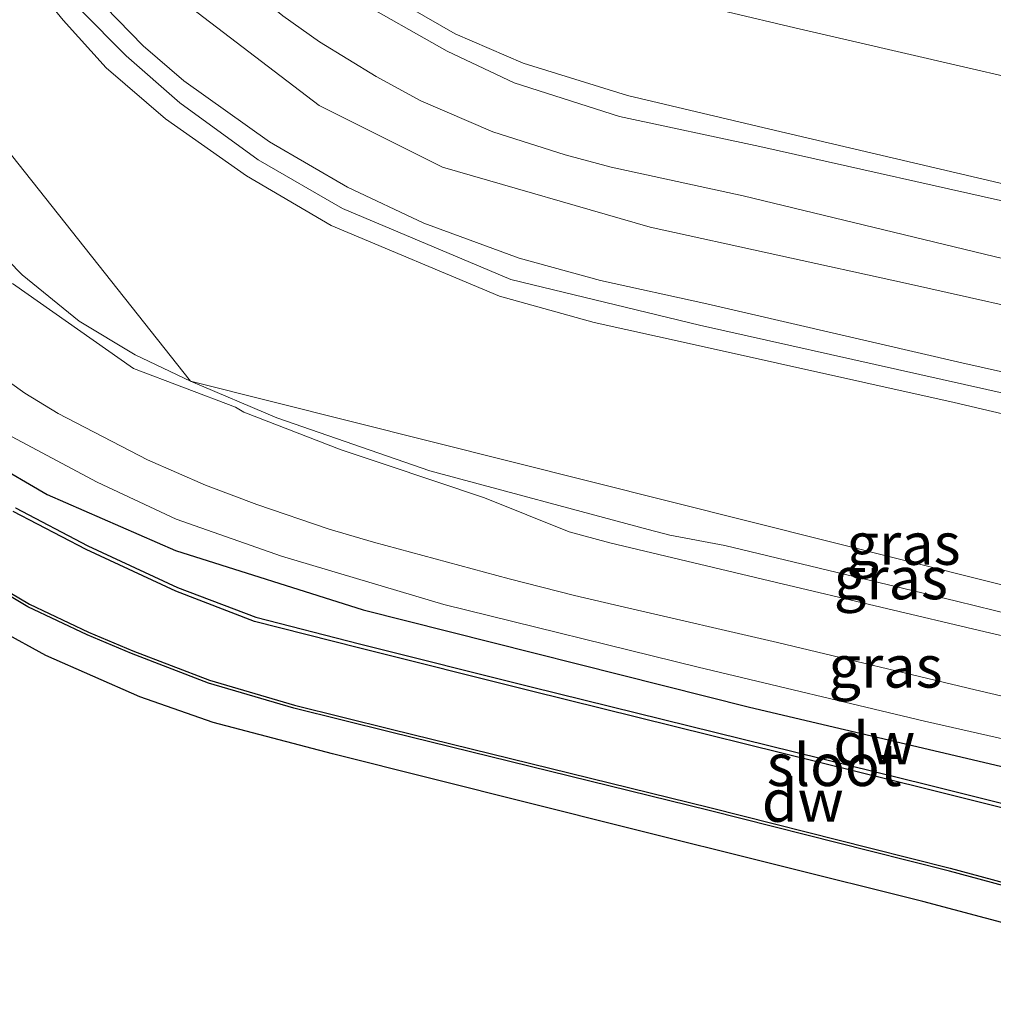
# Model space of a CAD drawing. Units: metres. Extents: x 69990 to 80008, y 406248 to 412501.
# Drawn here: x 70310 to 70368, y 406309 to 406368 of the extents above; entities that cross this region are included whole.
import ezdxf
from ezdxf.enums import TextEntityAlignment as Align

# ---------------------------------------------------------------- set-up
doc = ezdxf.new("R2010")
doc.units = ezdxf.units.M
for name, color, linetype, lineweight in [('B-ME-GC-DAMWAND-GV-B6', 10, 'Continuous', 25), ('B-ME-GW-INSTEEKWATERGANG-L-B1', 10, 'Continuous', 25), ('B-ME-GW-KRUINLIJN-L-B1', 93, 'Continuous', 18), ('B-ME-GW-TEENLIJN-L-B1', 93, 'Continuous', 18), ('B-ME-IE-GRASLAND-GV-B6', 93, 'Continuous', 18), ('B-ME-IE-GRONDWERKLIJN-GROND_INGERICHT-GV-B6', 253, 'Continuous', 18), ('B-ME-IE-GRONDWERKLIJN-GROND_NIETINGERICHT-GV-B6', 253, 'Continuous', 18), ('B-ME-IE-HULPGEOMETRIE-L-B1', 53, 'Continuous', 18), ('B-ME-OB-BEKLEDING-GV-B6', 253, 'Continuous', 18), ('B-ME-OG-WATER-GV-B6', 153, 'Continuous', 18), ('B-ME-VH-VERH_SOORT-BITUMEN-GV-B6', 8, 'IE-TERREINAFSCHEIDING-NATUURLIJK-HOUTWAL', 18), ('B-ME-VH-VERH_SOORT-ONVERHARD-GV-B6', 8, 'Continuous', 18)]:
    doc.layers.add(name, color=color, linetype=linetype, lineweight=lineweight)
doc.styles.add('NLCS-ISO', font='NLCS-ISO.TTF')
doc.linetypes.add('IE-TERREINAFSCHEIDING-NATUURLIJK-HOUTWAL', pattern='A,7,-1.5,[67,NLCS.SHX,S=0.75,R=45,X=0,Y=0],-1.5,7,-1.5,[70,NLCS.SHX,S=0.75,R=0,X=0,Y=0],-1.5', length=20)

msp = doc.modelspace()

# ---------------------------------------------------------------- linework, layer by layer
at = {"layer": 'B-ME-GC-DAMWAND-GV-B6'}
for points in [[(70437.514, 406303.748, -0.673), (70431.701, 406305.361, -0.673), (70394.85, 406314.363, -0.673), (70363.527, 406322.198, -0.673), (70340.08, 406327.993, -0.673), (70329.905, 406330.54, -0.673), (70323.742, 406332.118, -0.673), (70319.091, 406333.903, -0.673), (70313.771, 406336.377, -0.673), (70309.456, 406338.627, -0.673)], [(70309.583, 406338.843, -0.456), (70313.881, 406336.602, -0.456), (70319.189, 406334.133, -0.456), (70323.818, 406332.357, -0.456), (70329.966, 406330.783, -0.456), (70340.141, 406328.235, -0.456), (70363.588, 406322.44, -0.456), (70394.91, 406314.606, -0.456), (70431.764, 406305.603, -0.456), (70437.588, 406303.987, -0.458), (70437.514, 406303.748, -0.673)], [(70432.3176, 406300.5826, -0.2236), (70429.1277, 406301.3433, -0.256), (70425.6824, 406302.1146, -0.256), (70420.7423, 406303.3324, -0.256), (70414.5733, 406304.9061, -0.256), (70409.1018, 406306.2697, -0.256), (70403.3227, 406307.7833, -0.256), (70399.9508, 406308.6226, -0.256), (70392.2939, 406310.5191, -0.256), (70385.5426, 406312.1231, -0.256), (70380.2529, 406313.4078, -0.256), (70373.9498, 406315.0201, -0.256), (70369.3879, 406316.1008, -0.2576), (70364.9272, 406317.3169, -0.2574), (70360.2155, 406318.4942, -0.2572), (70350.6785, 406320.9062, -0.2568), (70331.8084, 406325.5516, -0.256), (70326.0797, 406326.9789, -0.256), (70321.0247, 406328.4533, -0.256), (70316.4659, 406330.2065, -0.2541), (70313.8321, 406331.309, -0.2541), (70310.3233, 406332.9735, -0.2541), (70307.5286, 406334.629, -0.2541)], [(70307.6234, 406334.7824, -0.673), (70310.4081, 406333.1328, -0.673), (70313.9056, 406331.4736, -0.673), (70316.5331, 406330.3738, -0.673), (70321.0824, 406328.6243, -0.673), (70326.1268, 406327.1529, -0.673), (70331.8518, 406325.7265, -0.673), (70350.7221, 406321.0811, -0.673), (70360.2594, 406318.669, -0.673), (70364.9728, 406317.4913, -0.673), (70369.4324, 406316.2755, -0.673), (70373.9929, 406315.1951, -0.673), (70380.2965, 406313.5827, -0.673), (70385.5847, 406312.2983, -0.673), (70392.3364, 406310.6942, -0.673), (70399.9943, 406308.7976, -0.673), (70403.3673, 406307.958, -0.673), (70409.1464, 406306.4443, -0.673), (70414.6173, 406305.0809, -0.673), (70420.7861, 406303.5072, -0.673), (70425.7237, 406302.2901, -0.673), (70429.1676, 406301.519, -0.673), (70432.369, 406300.78, -0.458), (70432.3176, 406300.5826, -0.2236)]]:
    msp.add_polyline3d(points, dxfattribs=at)
at = {"layer": 'B-ME-GW-INSTEEKWATERGANG-L-B1'}
for points in [[(70284.2852, 406356.7219, 0.767), (70284.62, 406358.291, 0.467), (70286.277, 406360.301, 0.467), (70288.292, 406361.361, 0.467), (70290.353, 406361.144, 0.467), (70291.632, 406360.28, 0.467), (70292.612, 406359.072, 0.467), (70301.435, 406347.396, 0.423), (70304.022, 406344.839, 0.423), (70308.062, 406341.62, 0.423), (70311.466, 406339.635, 0.56), (70319.072, 406336.317, 0.604), (70330.183, 406332.797, 0.616), (70353.079, 406327.038, 0.716), (70381.212, 406320.417, 0.84), (70405.272, 406314.849, 1.069), (70437.982, 406306.922, 1.038)], [(70431.4304, 406297.5222, 1.4008), (70410.8477, 406302.6976, 1.187), (70384.3626, 406309.9248, 1.007), (70363.35, 406315.52, 0.824), (70345.923, 406319.862, 0.728), (70328.3703, 406324.272, 0.767), (70321.2942, 406326.1281, 0.767), (70316.9483, 406327.6533, 0.707), (70311.3794, 406330.0891, 0.707), (70306.1984, 406332.9451, 0.647), (70301.9131, 406335.9564, 0.647), (70297.4703, 406339.8852, 0.587), (70292.9822, 406344.6531, 0.647), (70286.9193, 406352.8972, 0.527), (70284.2852, 406356.7219, 0.767)]]:
    msp.add_polyline3d(points, dxfattribs=at)
at = {"layer": 'B-ME-GW-KRUINLIJN-L-B1'}
for points in [[(70497.417, 406316.61, 6.393), (70471.546, 406322.294, 6.481), (70447.1677, 406327.7543, 6.444), (70408.4012, 406336.337, 6.384), (70395.9427, 406339.2349, 6.354), (70376.228, 406343.826, 6.409), (70350.1035, 406349.6663, 6.414), (70338.9424, 406352.3737, 6.376), (70328.963, 406356.5951, 6.436), (70323.9732, 406359.4786, 6.4), (70319.3138, 406362.8409, 6.4), (70316.1396, 406365.6391, 6.4), (70313.4109, 406368.3848, 6.4), (70310.7907, 406371.5316, 6.34), (70304.0396, 406380.9776, 6.34), (70286.986, 406404.386, 6.16), (70265.207, 406433.672, 6.144), (70256.0141, 406445.8138, 6.205), (70253.1442, 406449.6324, 6.205), (70239.8009, 406467.6747, 6.145), (70237.0969, 406471.5478, 6.145), (70231.5568, 406480.2616, 6.2069), (70230.0799, 406483.8325, 6.025), (70210.78, 406511.411, 6.0728)], [(70505.1713, 406312.7552, 6.395), (70497.2049, 406314.9122, 6.335), (70484.4138, 406318.0246, 6.455), (70467.6399, 406321.7774, 6.384), (70446.6878, 406326.5923, 6.324), (70426.6926, 406331.1686, 6.327), (70414.9859, 406333.3995, 6.324), (70408.3782, 406334.9248, 6.324), (70399.2688, 406337.0897, 6.264), (70365.2042, 406345.0784, 6.414), (70349.4972, 406348.5866, 6.414), (70343.8632, 406349.8364, 6.376), (70338.2657, 406351.3953, 6.316), (70328.2846, 406355.5862, 6.34), (70323.2774, 406358.5297, 6.316), (70318.4749, 406361.8902, 6.317), (70314.9674, 406364.915, 6.28), (70312.4017, 406367.7566, 6.28), (70310.2772, 406370.3718, 6.28), (70299.555, 406385.1214, 6.28), (70288.4146, 406400.0551, 6.1898), (70276.22, 406416.402, 6.091), (70251.957, 406448.765, 6.097)], [(70370.3734, 406357.5081, 4.665), (70353.9449, 406361.3688, 4.665), (70345.8494, 406363.2751, 4.545), (70339.6632, 406365.1914, 4.6028), (70335.6366, 406366.9427, 4.6028), (70330.1956, 406370.0696, 4.5962), (70326.3017, 406372.9207, 4.6028), (70321.8395, 406377.2037, 4.7228), (70318.8328, 406381.18, 4.665), (70315.3394, 406385.9939, 4.6734), (70311.2578, 406392.0861, 4.635)], [(70496.4634, 406317.9847, 6.395), (70465.1116, 406324.9633, 6.384), (70456.3052, 406326.7998, 6.384), (70446.6644, 406329.0898, 6.324), (70427.866, 406333.4431, 6.384), (70414.7405, 406336.1968, 6.384), (70408.027, 406337.8154, 6.354), (70398.4563, 406340.038, 6.294), (70388.0633, 406342.4309, 6.354), (70365.6607, 406347.4422, 6.414), (70350.5449, 406350.9267, 6.436), (70344.2478, 406352.3225, 6.376), (70339.4302, 406353.6363, 6.316), (70333.7717, 406355.716, 6.376), (70329.2561, 406357.8567, 6.34), (70324.629, 406360.5385, 6.311), (70319.5534, 406364.1465, 6.317), (70317.1415, 406366.2352, 6.3435), (70314.8956, 406368.5365, 6.37), (70312.1779, 406371.7496, 6.34), (70302.9653, 406384.7012, 6.28), (70300.9289, 406387.5566, 6.28)], [(70284.2852, 406356.7219, 0.767), (70284.3314, 406358.757, 0.724), (70285.7993, 406360.8701, 0.784), (70287.425, 406362.041, 0.872), (70289.545, 406362.432, 0.916), (70291.142, 406362.134, 0.993), (70292.671, 406360.978, 1.017), (70294.459, 406358.286, 0.932), (70299.6349, 406352.0141, 1.251), (70303.9747, 406347.3567, 1.311), (70309.0571, 406343.2279, 1.311), (70314.4274, 406340.3653, 1.371), (70319.1127, 406338.1821, 1.371), (70325.3555, 406335.9742, 1.371), (70334.9659, 406333.1156, 1.431), (70350.034, 406329.411, 1.253), (70363.45, 406326.203, 1.362), (70379.939, 406322.463, 1.431), (70397.401, 406317.808, 1.37), (70416.1642, 406313.5123, 1.551), (70438.6166, 406308.1511, 1.551)]]:
    msp.add_polyline3d(points, dxfattribs=at)
at = {"layer": 'B-ME-GW-TEENLIJN-L-B1'}
for points in [[(70509.7491, 406331.5435, 2.325), (70489.4705, 406336.4343, 2.325), (70462.7585, 406342.9628, 2.085), (70435.8007, 406349.0276, 2.205), (70406.672, 406355.7147, 2.205), (70378.6402, 406361.9959, 2.325), (70355.7527, 406367.2985, 2.205), (70343.7253, 406370.1641, 2.205), (70339.1965, 406371.9258, 2.205), (70334.1899, 406374.5104, 2.205), (70331.5039, 406376.4614, 2.205), (70326.6065, 406381.2257, 2.205), (70316.6258, 406395.108, 2.205), (70302.6283, 406415.6891, 2.205), (70300.8711, 406418.2728, 2.205), (70287.4611, 406437.0924, 2.205), (70271.4722, 406459.5271, 2.235), (70258.7041, 406477.6941, 2.235), (70244.7607, 406497.7169, 2.115), (70233.821, 406512.844, 2.051)], [(70233.5995, 406479.6467, 5.9828), (70244.024, 406468.426, 5.273), (70253.0335, 406456.8549, 5.125), (70257.0343, 406451.7896, 4.9628), (70263.2723, 406443.5181, 4.8428), (70264.923, 406441.2121, 4.8428), (70276.9819, 406425.1933, 5.005), (70291.0704, 406406.5765, 4.965), (70292.5342, 406404.5863, 4.965), (70303.4892, 406389.6926, 4.965), (70313.8942, 406375.3775, 4.965), (70319.244, 406369.0639, 4.965), (70327.5706, 406362.6927, 4.965), (70334.8869, 406359.0369, 4.965), (70347.1867, 406355.4785, 4.965), (70362.3179, 406352.1646, 4.9476), (70372.3685, 406349.8997, 4.9476), (70393.024, 406345.1421, 4.965), (70415.1007, 406340.2547, 4.9476), (70445.7122, 406333.5487, 4.9476), (70467.9525, 406328.5443, 5.0076), (70489.0298, 406323.8073, 4.8876), (70507.359, 406319.4086, 4.8876)], [(70319.9599, 406346.3448, 1.512), (70316.6824, 406347.9052, 1.531), (70313.3648, 406349.9094, 1.426), (70309.9805, 406352.6522, 1.362), (70307.467, 406355.2009, 1.351), (70304.9778, 406358.1291, 1.362), (70298.9136, 406365.7836, 1.302), (70289.4623, 406378.6595, 1.242), (70280.1676, 406391.1444, 1.1388)], [(70442.841, 406315.496, 1.842), (70415.0063, 406321.453, 1.782), (70389.9937, 406327.2786, 1.602), (70373.2112, 406331.3782, 1.602), (70365.3444, 406333.3083, 1.602), (70351.6108, 406336.6193, 1.579), (70348.3502, 406337.2197, 1.5739), (70347.0718, 406337.5544, 1.572), (70334.1433, 406341.0462, 1.602), (70325.0744, 406344.1767, 1.572), (70319.9599, 406346.3448, 1.512)]]:
    msp.add_polyline3d(points, dxfattribs=at)
at = {"layer": 'B-ME-IE-GRASLAND-GV-B6'}
for points in [[(70319.9599, 406346.3448, 1.512), (70316.6824, 406347.9052, 1.531), (70313.3648, 406349.9094, 1.426), (70309.9805, 406352.6522, 1.362), (70307.467, 406355.2009, 1.351), (70304.9778, 406358.1291, 1.362), (70298.9136, 406365.7836, 1.302), (70289.4623, 406378.6595, 1.242), (70280.1676, 406391.1444, 1.1388), (70273.2457, 406400.4421, 1.062), (70242.234, 406441.509, 1.234), (70241.628, 406442.426, 1.292), (70222.6646, 406469.1699, 1.6069), (70222.465, 406469.456, 1.61), (70319.9599, 406346.3448, 1.512)], [(70502.529, 406301.858, 1.902), (70489.357, 406305.629, 1.902), (70442.841, 406315.496, 1.842), (70319.9599, 406346.3448, 1.512), (70222.465, 406469.456, 1.61)], [(70298.1837, 406403.4015, 4.802), (70312.3381, 406383.5913, 4.802), (70315.8036, 406378.6277, 4.802), (70318.0977, 406375.4659, 4.802), (70320.5727, 406372.5238, 4.802), (70322.8462, 406370.1361, 4.802), (70325.4282, 406368.0137, 4.7098), (70327.5929, 406366.4579, 4.7098), (70330.9478, 406364.418, 4.7698), (70333.6045, 406362.9691, 4.7698), (70337.8698, 406361.1279, 4.7698), (70342.1564, 406359.766, 4.7698), (70344.882, 406359.0334, 4.7698), (70352.7025, 406357.3267, 4.7998), (70369.3623, 406353.3013, 4.8598), (70401.6222, 406345.8568, 4.7976), (70421.3885, 406341.2385, 4.7976), (70444.4829, 406336.0109, 4.8576), (70467.3024, 406330.488, 4.7976), (70491.0323, 406324.9905, 4.7976), (70508.7723, 406320.8603, 4.7976)], [(70305.2181, 406400.7396, 4.665), (70311.2578, 406392.0861, 4.635), (70315.3394, 406385.9939, 4.6734), (70318.8328, 406381.18, 4.665), (70321.8395, 406377.2037, 4.7228), (70326.3017, 406372.9207, 4.6028), (70330.1956, 406370.0696, 4.5962), (70335.6366, 406366.9427, 4.6028), (70339.6632, 406365.1914, 4.6028), (70345.8494, 406363.2751, 4.545), (70353.9449, 406361.3688, 4.665), (70370.3734, 406357.5081, 4.665), (70382.8279, 406354.6576, 4.665), (70402.5662, 406350.1245, 4.6628), (70422.3496, 406345.4433, 4.6028), (70445.4544, 406340.2899, 4.6028), (70468.1693, 406334.8433, 4.6028), (70492.0196, 406329.1628, 4.6628), (70509.9618, 406324.7271, 4.6628)], [(70509.6654, 406323.6354, 4.7976), (70491.7908, 406328.2201, 4.7376), (70467.9438, 406333.8999, 4.6776), (70445.2449, 406339.299, 4.7387), (70422.1323, 406344.4979, 4.6776), (70402.3966, 406349.1029, 4.6787), (70382.7192, 406353.4227, 4.7398), (70370.0658, 406356.5881, 4.7398), (70353.6821, 406360.2519, 4.7286), (70345.3712, 406362.0297, 4.7098), (70339.1299, 406364.0268, 4.7098), (70335.1574, 406365.9161, 4.6991), (70329.5706, 406369.0928, 4.6991), (70325.5623, 406372.0402, 4.6664), (70323.4388, 406373.8887, 4.7264), (70321.0385, 406376.5067, 4.7264), (70317.9109, 406380.497, 4.7286), (70314.3982, 406385.3374, 4.737), (70310.3666, 406391.355, 4.6991), (70304.3389, 406400.0938, 4.695)], [(70507.359, 406319.4086, 4.8876), (70489.0298, 406323.8073, 4.8876), (70467.9525, 406328.5443, 5.0076), (70445.7122, 406333.5487, 4.9476), (70415.1007, 406340.2547, 4.9476), (70393.024, 406345.1421, 4.965), (70372.3685, 406349.8997, 4.9476), (70362.3179, 406352.1646, 4.9476), (70347.1867, 406355.4785, 4.965), (70334.8869, 406359.0369, 4.965), (70327.5706, 406362.6927, 4.965), (70319.244, 406369.0639, 4.965), (70313.8942, 406375.3775, 4.965), (70303.4892, 406389.6926, 4.965)], [(70303.4892, 406389.6926, 4.965), (70313.8942, 406375.3775, 4.965), (70319.244, 406369.0639, 4.965), (70327.5706, 406362.6927, 4.965), (70334.8869, 406359.0369, 4.965), (70347.1867, 406355.4785, 4.965), (70362.3179, 406352.1646, 4.9476), (70372.3685, 406349.8997, 4.9476), (70393.024, 406345.1421, 4.965), (70415.1007, 406340.2547, 4.9476), (70445.7122, 406333.5487, 4.9476), (70467.9525, 406328.5443, 5.0076), (70489.0298, 406323.8073, 4.8876), (70507.359, 406319.4086, 4.8876)], [(70497.2049, 406314.9122, 6.335), (70484.4138, 406318.0246, 6.455), (70467.6399, 406321.7774, 6.384), (70446.6878, 406326.5923, 6.324), (70426.6926, 406331.1686, 6.327), (70414.9859, 406333.3995, 6.324), (70408.3782, 406334.9248, 6.324), (70399.2688, 406337.0897, 6.264), (70365.2042, 406345.0784, 6.414), (70349.4972, 406348.5866, 6.414), (70343.8632, 406349.8364, 6.376), (70338.2657, 406351.3953, 6.316), (70328.2846, 406355.5862, 6.34), (70323.2774, 406358.5297, 6.316), (70318.4749, 406361.8902, 6.317), (70314.9674, 406364.915, 6.28), (70312.4017, 406367.7566, 6.28), (70310.2772, 406370.3718, 6.28), (70299.555, 406385.1214, 6.28)], [(70299.555, 406385.1214, 6.28), (70310.2772, 406370.3718, 6.28), (70312.4017, 406367.7566, 6.28), (70314.9674, 406364.915, 6.28), (70318.4749, 406361.8902, 6.317), (70323.2774, 406358.5297, 6.316), (70328.2846, 406355.5862, 6.34), (70338.2657, 406351.3953, 6.316), (70343.8632, 406349.8364, 6.376), (70349.4972, 406348.5866, 6.414), (70365.2042, 406345.0784, 6.414), (70399.2688, 406337.0897, 6.264), (70408.3782, 406334.9248, 6.324), (70414.9859, 406333.3995, 6.324), (70426.6926, 406331.1686, 6.327), (70446.6878, 406326.5923, 6.324), (70467.6399, 406321.7774, 6.384), (70484.4138, 406318.0246, 6.455), (70497.2049, 406314.9122, 6.335)], [(70302.9653, 406384.7012, 6.28), (70312.1779, 406371.7496, 6.34), (70314.8956, 406368.5365, 6.37), (70317.1415, 406366.2352, 6.3435), (70319.5534, 406364.1465, 6.317), (70324.629, 406360.5385, 6.311), (70329.2561, 406357.8567, 6.34), (70333.7717, 406355.716, 6.376), (70339.4302, 406353.6363, 6.316), (70344.2478, 406352.3225, 6.376), (70350.5449, 406350.9267, 6.436), (70365.6607, 406347.4422, 6.414), (70388.0633, 406342.4309, 6.354), (70398.4563, 406340.038, 6.294), (70408.027, 406337.8154, 6.354), (70414.7405, 406336.1968, 6.384), (70427.866, 406333.4431, 6.384), (70446.6644, 406329.0898, 6.324), (70456.3052, 406326.7998, 6.384), (70465.1116, 406324.9633, 6.384), (70496.4634, 406317.9847, 6.395)], [(70496.4634, 406317.9847, 6.395), (70465.1116, 406324.9633, 6.384), (70456.3052, 406326.7998, 6.384), (70446.6644, 406329.0898, 6.324), (70427.866, 406333.4431, 6.384), (70414.7405, 406336.1968, 6.384), (70408.027, 406337.8154, 6.354), (70398.4563, 406340.038, 6.294), (70388.0633, 406342.4309, 6.354), (70365.6607, 406347.4422, 6.414), (70350.5449, 406350.9267, 6.436), (70344.2478, 406352.3225, 6.376), (70339.4302, 406353.6363, 6.316), (70333.7717, 406355.716, 6.376), (70329.2561, 406357.8567, 6.34), (70324.629, 406360.5385, 6.311), (70319.5534, 406364.1465, 6.317), (70317.1415, 406366.2352, 6.3435), (70314.8956, 406368.5365, 6.37), (70312.1779, 406371.7496, 6.34), (70302.9653, 406384.7012, 6.28)], [(70307.467, 406355.2009, 1.351), (70309.9805, 406352.6522, 1.362), (70313.3648, 406349.9094, 1.426), (70316.6824, 406347.9052, 1.531), (70319.9599, 406346.3448, 1.512)], [(70443.446, 406313.175, 1.782), (70421.7536, 406318.5113, 1.707), (70415.532, 406319.971, 1.779), (70411.3785, 406320.983, 1.692), (70404.1356, 406322.7206, 1.647), (70399.0969, 406323.9031, 1.632), (70390.5334, 406325.9631, 1.632), (70386.2699, 406326.997, 1.602), (70372.937, 406330.1433, 1.572), (70367.0396, 406331.5033, 1.632), (70354.6657, 406334.4165, 1.602), (70344.8064, 406336.7629, 1.542), (70342.3963, 406337.4135, 1.602), (70337.3762, 406339.4304, 1.632), (70331.43, 406341.4286, 1.602), (70328.878, 406342.2891, 1.602), (70323.123, 406344.5204, 1.561), (70322.6306, 406344.8044, 1.5848), (70316.579, 406347.096, 1.531), (70309.408, 406352.146, 1.362)], [(70307.5392, 406347.4897, 1.407), (70310.1344, 406345.6477, 1.407), (70312.1177, 406344.4312, 1.437), (70317.3993, 406341.6859, 1.437), (70320.8369, 406340.19, 1.497), (70323.8783, 406339.0411, 1.497), (70328.1783, 406337.5892, 1.527), (70330.7882, 406336.803, 1.557), (70338.8287, 406334.6293, 1.587), (70342.7027, 406333.6553, 1.497), (70345.6742, 406332.9624, 1.497), (70354.7394, 406330.8719, 1.527), (70366.442, 406328.0611, 1.557), (70379.4399, 406325.0265, 1.557), (70393.8534, 406321.6777, 1.632), (70412.9334, 406317.1375, 1.662), (70427.9223, 406313.5516, 1.722), (70440.7326, 406310.4675, 1.752), (70438.6166, 406308.1511, 1.551)], [(70319.9599, 406346.3448, 1.512), (70442.841, 406315.496, 1.842), (70415.0063, 406321.453, 1.782), (70389.9937, 406327.2786, 1.602), (70373.2112, 406331.3782, 1.602), (70365.3444, 406333.3083, 1.602), (70351.6108, 406336.6193, 1.579), (70348.3502, 406337.2197, 1.5739), (70347.0718, 406337.5544, 1.572), (70334.1433, 406341.0462, 1.602), (70325.0744, 406344.1767, 1.572), (70319.9599, 406346.3448, 1.512)], [(70319.9599, 406346.3448, 1.512), (70325.0744, 406344.1767, 1.572), (70334.1433, 406341.0462, 1.602), (70347.0718, 406337.5544, 1.572), (70348.3502, 406337.2197, 1.5739), (70351.6108, 406336.6193, 1.579), (70365.3444, 406333.3083, 1.602), (70373.2112, 406331.3782, 1.602), (70389.9937, 406327.2786, 1.602), (70415.0063, 406321.453, 1.782), (70442.841, 406315.496, 1.842)], [(70309.0571, 406343.2279, 1.311), (70314.4274, 406340.3653, 1.371), (70319.1127, 406338.1821, 1.371), (70325.3555, 406335.9742, 1.371), (70334.9659, 406333.1156, 1.431), (70350.034, 406329.411, 1.253), (70363.45, 406326.203, 1.362), (70379.939, 406322.463, 1.431), (70397.401, 406317.808, 1.37), (70416.1642, 406313.5123, 1.551), (70438.6166, 406308.1511, 1.551), (70437.982, 406306.922, 1.038)], [(70438.6166, 406308.1511, 1.551), (70416.1642, 406313.5123, 1.551), (70397.401, 406317.808, 1.37), (70379.939, 406322.463, 1.431), (70363.45, 406326.203, 1.362), (70350.034, 406329.411, 1.253), (70334.9659, 406333.1156, 1.431), (70325.3555, 406335.9742, 1.371), (70319.1127, 406338.1821, 1.371), (70314.4274, 406340.3653, 1.371), (70309.0571, 406343.2279, 1.311)], [(70308.062, 406341.62, 0.423), (70311.466, 406339.635, 0.56), (70319.072, 406336.317, 0.604), (70330.183, 406332.797, 0.616), (70353.079, 406327.038, 0.716), (70381.212, 406320.417, 0.84), (70405.272, 406314.849, 1.069), (70437.982, 406306.922, 1.038)], [(70437.982, 406306.922, 1.038), (70405.272, 406314.849, 1.069), (70381.212, 406320.417, 0.84), (70353.079, 406327.038, 0.716), (70330.183, 406332.797, 0.616), (70319.072, 406336.317, 0.604), (70311.466, 406339.635, 0.56), (70308.062, 406341.62, 0.423)], [(70437.982, 406306.922, 1.038), (70437.588, 406303.987, -0.458), (70431.764, 406305.603, -0.456), (70394.91, 406314.606, -0.456), (70363.588, 406322.44, -0.456), (70340.141, 406328.235, -0.456), (70329.966, 406330.783, -0.456), (70323.818, 406332.357, -0.456), (70319.189, 406334.133, -0.456), (70313.881, 406336.602, -0.456), (70309.583, 406338.843, -0.456)], [(70307.5286, 406334.629, -0.2541), (70310.3233, 406332.9735, -0.2541), (70313.8321, 406331.309, -0.2541), (70316.4659, 406330.2065, -0.2541), (70321.0247, 406328.4533, -0.256), (70326.0797, 406326.9789, -0.256), (70331.8084, 406325.5516, -0.256), (70350.6785, 406320.9062, -0.2568), (70360.2155, 406318.4942, -0.2572), (70364.9272, 406317.3169, -0.2574), (70369.3879, 406316.1008, -0.2576), (70373.9498, 406315.0201, -0.256), (70380.2529, 406313.4078, -0.256), (70385.5426, 406312.1231, -0.256), (70392.2939, 406310.5191, -0.256), (70399.9508, 406308.6226, -0.256)], [(70410.8477, 406302.6976, 1.187), (70384.3626, 406309.9248, 1.007), (70363.35, 406315.52, 0.824), (70345.923, 406319.862, 0.728), (70328.3703, 406324.272, 0.767), (70321.2942, 406326.1281, 0.767), (70316.9483, 406327.6533, 0.707), (70311.3794, 406330.0891, 0.707), (70306.1984, 406332.9451, 0.647)]]:
    msp.add_polyline3d(points, dxfattribs=at)
at = {"layer": 'B-ME-IE-GRONDWERKLIJN-GROND_INGERICHT-GV-B6'}
msp.add_polyline3d([(70306.1984, 406332.9451, 0.647), (70311.3794, 406330.0891, 0.707), (70316.9483, 406327.6533, 0.707), (70321.2942, 406326.1281, 0.767), (70328.3703, 406324.272, 0.767), (70345.923, 406319.862, 0.728), (70363.35, 406315.52, 0.824), (70384.3626, 406309.9248, 1.007), (70410.8477, 406302.6976, 1.187), (70431.4304, 406297.5222, 1.4008), (70407.6523, 406250, 1.3883)], dxfattribs=at)
at = {"layer": 'B-ME-IE-GRONDWERKLIJN-GROND_NIETINGERICHT-GV-B6'}
msp.add_polyline3d([(70509.7491, 406331.5435, 2.325), (70489.4705, 406336.4343, 2.325), (70462.7585, 406342.9628, 2.085), (70435.8007, 406349.0276, 2.205), (70406.672, 406355.7147, 2.205), (70378.6402, 406361.9959, 2.325), (70355.7527, 406367.2985, 2.205), (70343.7253, 406370.1641, 2.205), (70339.1965, 406371.9258, 2.205), (70334.1899, 406374.5104, 2.205), (70331.5039, 406376.4614, 2.205), (70326.6065, 406381.2257, 2.205), (70316.6258, 406395.108, 2.205), (70302.6283, 406415.6891, 2.205)], dxfattribs=at)
at = {"layer": 'B-ME-IE-HULPGEOMETRIE-L-B1'}
msp.add_polyline3d([(70442.841, 406315.496, 1.842), (70319.9599, 406346.3448, 1.512), (70222.465, 406469.456, 1.61)], dxfattribs=at)
at = {"layer": 'B-ME-OB-BEKLEDING-GV-B6'}
for points in [[(70302.6283, 406415.6891, 2.205), (70316.6258, 406395.108, 2.205), (70326.6065, 406381.2257, 2.205), (70331.5039, 406376.4614, 2.205), (70334.1899, 406374.5104, 2.205), (70339.1965, 406371.9258, 2.205), (70343.7253, 406370.1641, 2.205), (70355.7527, 406367.2985, 2.205), (70378.6402, 406361.9959, 2.325), (70406.672, 406355.7147, 2.205), (70435.8007, 406349.0276, 2.205), (70462.7585, 406342.9628, 2.085), (70489.4705, 406336.4343, 2.325), (70509.7491, 406331.5435, 2.325)], [(70509.9618, 406324.7271, 4.6628), (70492.0196, 406329.1628, 4.6628), (70468.1693, 406334.8433, 4.6028), (70445.4544, 406340.2899, 4.6028), (70422.3496, 406345.4433, 4.6028), (70402.5662, 406350.1245, 4.6628), (70382.8279, 406354.6576, 4.665), (70370.3734, 406357.5081, 4.665), (70353.9449, 406361.3688, 4.665), (70345.8494, 406363.2751, 4.545), (70339.6632, 406365.1914, 4.6028), (70335.6366, 406366.9427, 4.6028), (70330.1956, 406370.0696, 4.5962), (70326.3017, 406372.9207, 4.6028), (70321.8395, 406377.2037, 4.7228), (70318.8328, 406381.18, 4.665), (70315.3394, 406385.9939, 4.6734), (70311.2578, 406392.0861, 4.635), (70305.2181, 406400.7396, 4.665)]]:
    msp.add_polyline3d(points, dxfattribs=at)
at = {"layer": 'B-ME-OG-WATER-GV-B6'}
for points in [[(70309.456, 406338.627, -0.673), (70313.771, 406336.377, -0.673), (70319.091, 406333.903, -0.673), (70323.742, 406332.118, -0.673), (70329.905, 406330.54, -0.673), (70340.08, 406327.993, -0.673), (70363.527, 406322.198, -0.673), (70394.85, 406314.363, -0.673), (70431.701, 406305.361, -0.673), (70437.514, 406303.748, -0.673)], [(70437.514, 406303.748, -0.673), (70432.369, 406300.78, -0.458), (70429.1676, 406301.519, -0.673), (70425.7237, 406302.2901, -0.673), (70420.7861, 406303.5072, -0.673), (70414.6173, 406305.0809, -0.673), (70409.1464, 406306.4443, -0.673), (70403.3673, 406307.958, -0.673), (70399.9943, 406308.7976, -0.673), (70392.3364, 406310.6942, -0.673), (70385.5847, 406312.2983, -0.673), (70380.2965, 406313.5827, -0.673), (70373.9929, 406315.1951, -0.673), (70369.4324, 406316.2755, -0.673), (70364.9728, 406317.4913, -0.673), (70360.2594, 406318.669, -0.673), (70350.7221, 406321.0811, -0.673), (70331.8518, 406325.7265, -0.673), (70326.1268, 406327.1529, -0.673), (70321.0824, 406328.6243, -0.673), (70316.5331, 406330.3738, -0.673), (70313.9056, 406331.4736, -0.673), (70310.4081, 406333.1328, -0.673), (70307.6234, 406334.7824, -0.673)]]:
    msp.add_polyline3d(points, dxfattribs=at)
at = {"layer": 'B-ME-VH-VERH_SOORT-BITUMEN-GV-B6'}
for points in [[(70309.408, 406352.146, 1.362), (70316.579, 406347.096, 1.531), (70322.6306, 406344.8044, 1.5848), (70323.123, 406344.5204, 1.561), (70328.878, 406342.2891, 1.602), (70331.43, 406341.4286, 1.602), (70337.3762, 406339.4304, 1.632), (70342.3963, 406337.4135, 1.602), (70344.8064, 406336.7629, 1.542), (70354.6657, 406334.4165, 1.602), (70367.0396, 406331.5033, 1.632), (70372.937, 406330.1433, 1.572), (70386.2699, 406326.997, 1.602), (70390.5334, 406325.9631, 1.632), (70399.0969, 406323.9031, 1.632), (70404.1356, 406322.7206, 1.647), (70411.3785, 406320.983, 1.692), (70415.532, 406319.971, 1.779), (70421.7536, 406318.5113, 1.707), (70443.446, 406313.175, 1.782)], [(70440.7326, 406310.4675, 1.752), (70427.9223, 406313.5516, 1.722), (70412.9334, 406317.1375, 1.662), (70393.8534, 406321.6777, 1.632), (70379.4399, 406325.0265, 1.557), (70366.442, 406328.0611, 1.557), (70354.7394, 406330.8719, 1.527), (70345.6742, 406332.9624, 1.497), (70342.7027, 406333.6553, 1.497), (70338.8287, 406334.6293, 1.587), (70330.7882, 406336.803, 1.557), (70328.1783, 406337.5892, 1.527), (70323.8783, 406339.0411, 1.497), (70320.8369, 406340.19, 1.497), (70317.3993, 406341.6859, 1.437), (70312.1177, 406344.4312, 1.437), (70310.1344, 406345.6477, 1.407), (70307.5392, 406347.4897, 1.407)]]:
    msp.add_polyline3d(points, dxfattribs=at)
at = {"layer": 'B-ME-VH-VERH_SOORT-ONVERHARD-GV-B6'}
for points in [[(70508.7723, 406320.8603, 4.7976), (70491.0323, 406324.9905, 4.7976), (70467.3024, 406330.488, 4.7976), (70444.4829, 406336.0109, 4.8576), (70421.3885, 406341.2385, 4.7976), (70401.6222, 406345.8568, 4.7976), (70369.3623, 406353.3013, 4.8598), (70352.7025, 406357.3267, 4.7998), (70344.882, 406359.0334, 4.7698), (70342.1564, 406359.766, 4.7698), (70337.8698, 406361.1279, 4.7698), (70333.6045, 406362.9691, 4.7698), (70330.9478, 406364.418, 4.7698), (70327.5929, 406366.4579, 4.7098), (70325.4282, 406368.0137, 4.7098), (70322.8462, 406370.1361, 4.802), (70320.5727, 406372.5238, 4.802), (70318.0977, 406375.4659, 4.802), (70315.8036, 406378.6277, 4.802), (70312.3381, 406383.5913, 4.802), (70298.1837, 406403.4015, 4.802)], [(70304.3389, 406400.0938, 4.695), (70310.3666, 406391.355, 4.6991), (70314.3982, 406385.3374, 4.737), (70317.9109, 406380.497, 4.7286), (70321.0385, 406376.5067, 4.7264), (70323.4388, 406373.8887, 4.7264), (70325.5623, 406372.0402, 4.6664), (70329.5706, 406369.0928, 4.6991), (70335.1574, 406365.9161, 4.6991), (70339.1299, 406364.0268, 4.7098), (70345.3712, 406362.0297, 4.7098), (70353.6821, 406360.2519, 4.7286), (70370.0658, 406356.5881, 4.7398), (70382.7192, 406353.4227, 4.7398), (70402.3966, 406349.1029, 4.6787), (70422.1323, 406344.4979, 4.6776), (70445.2449, 406339.299, 4.7387), (70467.9438, 406333.8999, 4.6776), (70491.7908, 406328.2201, 4.7376), (70509.6654, 406323.6354, 4.7976)]]:
    msp.add_polyline3d(points, dxfattribs=at)

# ---------------------------------------------------------------- texts
at = {"layer": 'B-ME-GC-DAMWAND-GV-B6', "ltscale": 0.2, "style": 'NLCS-ISO'}
for p in [(70360.4707, 406324.8945), (70356.2332, 406321.4874)]:
    msp.add_text('dw', height=2.5, dxfattribs=at).set_placement(p, align=Align.MIDDLE_CENTER)
at = {"layer": 'B-ME-IE-GRASLAND-GV-B6', "ltscale": 0.2, "style": 'NLCS-ISO'}
for p in [(70362.2012, 406336.7177), (70361.4509, 406334.677), (70361.1336, 406329.4416)]:
    msp.add_text('gras', height=2.5, dxfattribs=at).set_placement(p, align=Align.MIDDLE_CENTER)
at = {"layer": 'B-ME-OG-WATER-GV-B6', "ltscale": 0.2, "style": 'NLCS-ISO'}
msp.add_text('sloot', height=2.5, dxfattribs=at).set_placement((70358.0914, 406323.6081), align=Align.MIDDLE_CENTER)

doc.saveas('drawing.dxf')
